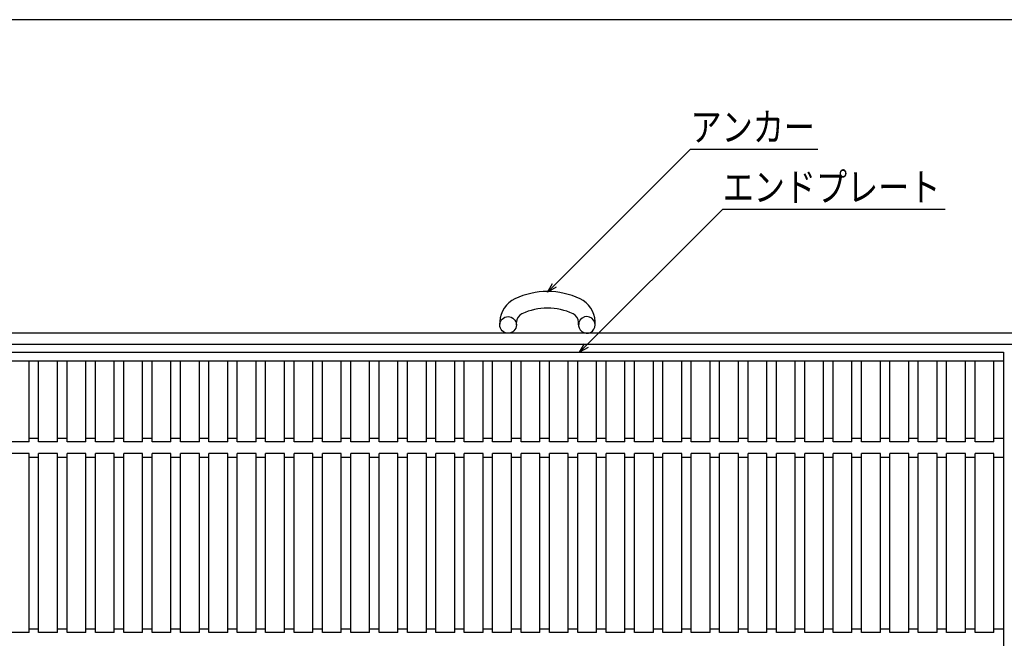
# Model space of a CAD drawing. Extents: x -256 to 496, y -132 to 135.
# Drawn here: x -133 to -10, y 57 to 135 of the extents above; entities that cross this region are included whole.
import ezdxf

# ---------------------------------------------------------------- set-up
doc = ezdxf.new("R2010")
doc.units = 0
doc.layers.get('0').update_dxf_attribs({"linetype": 'CONTINUOUS'})
for name, color, linetype in [('1', 7, 'CONTINUOUS'), ('4', 7, 'CONTINUOUS'), ('5', 7, 'CONTINUOUS')]:
    doc.layers.add(name, color=color, linetype=linetype)
doc.styles.add('DIMSTANDARD', font='MONOTXT.shx', dxfattribs={"width": 0.75, "bigfont": 'EXTFONT.shx'})
doc.styles.add('WinFont2', font='ＭＳ ゴシック', dxfattribs={"width": 0.8})
doc.dimstyles.new('DIMSTYEX_3', dxfattribs={"dimtxt": 4, "dimasz": 1.2, "dimexe": 1, "dimexo": 1, "dimgap": 1, "dimtad": 3, "dimdec": 3, "dimdsep": 46, "dimtxsty": 'DIMSTANDARD', "dimcen": 0, "dimclrd": 3, "dimclre": 3, "dimclrt": 2, "dimadec": 3, "dimazin": 2, "dimtfac": 0.5, "dimtdec": 4, "dimtofl": 0, "dimtmove": 0, "dimatfit": 3, "dimldrblk": 'OPEN30', "dimfxl": 1, "dimtolj": 1, "dimtzin": 1, "dimlwd": -1, "dimlwe": -1, "dimarcsym": 0})

# ---------------------------------------------------------------- blocks, each defined once
blk = doc.blocks.new('_OPEN30')
at = {"color": 0, "linetype": 'BYBLOCK', "lineweight": -2}
for p, q in [((-1, 0.27), (0, 0)), ((0, 0), (-1, -0.27)), ((0, 0), (-1, 0))]:
    blk.add_line(p, q, dxfattribs=at)

msp = doc.modelspace()

# ---------------------------------------------------------------- linework, layer by layer
at = {"layer": '1', "color": 7, "linetype": 'CONTINUOUS'}
msp.add_line((113.8128, 135.2659), (-256.1872, 135.2659), dxfattribs=at)
at = {"layer": '4', "color": 7, "linetype": 'CONTINUOUS'}
for p, q in [((-73.075, 97.2822), (-73.088, 96.9269)), ((-71.0014, 96.8504), (-70.9884, 97.2057)), ((-63.1784, 96.8504), (-63.1914, 97.2057)), ((-61.0918, 96.9269), (-61.1049, 97.2822)), ((8.5667, 95.8064), (-247.0899, 95.8064)), ((9.5977, 94.3664), (-247.0899, 94.3664))]:
    msp.add_line(p, q, dxfattribs=at)
msp.add_circle((-72.0454, 96.8504), 1.044, dxfattribs=at)
for centre, radius, start, end in [((-67.0899, 91.4215), 9.6312, 64.815153, 115.184847), ((-69.7892, 97.1617), 3.288, 115.184847, 177.89953), ((-64.3906, 97.1617), 3.288, 2.10047, 64.815153), ((-69.7892, 97.1617), 1.2, 115.184847, 177.89953), ((-67.0899, 91.4215), 7.5432, 64.815153, 115.184847), ((-64.3906, 97.1617), 1.2, 2.10047, 64.815153), ((-62.1344, 96.8504), 1.044, 0, 143.028465), ((-62.1344, 96.8504), 1.044, 169.370454, 0), ((-62.1344, 96.8504), 1.044, 143.028465, 169.370454)]:
    msp.add_arc(centre, radius, start, end, dxfattribs=at)
at = {"layer": '5', "color": 3, "linetype": 'CONTINUOUS'}
for p, q in [((-246.4899, 93.4064), (-127.5195, 93.4064)), ((-127.5195, 93.4064), (-9.7491, 93.4064)), ((-9.7491, 93.4064), (-9.7491, -2.5936)), ((-246.4899, 92.3264), (-127.5195, 92.3264)), ((-132.2883, 82.1264), (-132.2883, 92.3264)), ((-131.0883, 82.1264), (-131.0883, 92.3264)), ((-128.7195, 82.1264), (-128.7195, 92.3264)), ((-127.5195, 92.3264), (-9.7491, 92.3264)), ((-127.5195, 82.1264), (-127.5195, 92.3264)), ((-125.1507, 82.1264), (-125.1507, 92.3264)), ((-123.9507, 82.1264), (-123.9507, 92.3264)), ((-121.5819, 82.1264), (-121.5819, 92.3264)), ((-120.3819, 82.1264), (-120.3819, 92.3264)), ((-118.0131, 82.1264), (-118.0131, 92.3264)), ((-116.8131, 82.1264), (-116.8131, 92.3264)), ((-114.4443, 82.1264), (-114.4443, 92.3264)), ((-113.2443, 82.1264), (-113.2443, 92.3264)), ((-110.8755, 82.1264), (-110.8755, 92.3264)), ((-109.6755, 82.1264), (-109.6755, 92.3264)), ((-107.3067, 82.1264), (-107.3067, 92.3264)), ((-106.1067, 82.1264), (-106.1067, 92.3264)), ((-103.7379, 82.1264), (-103.7379, 92.3264)), ((-102.5379, 82.1264), (-102.5379, 92.3264)), ((-100.1691, 82.1264), (-100.1691, 92.3264)), ((-98.9691, 82.1264), (-98.9691, 92.3264)), ((-96.6003, 82.1264), (-96.6003, 92.3264)), ((-95.4003, 82.1264), (-95.4003, 92.3264)), ((-93.0315, 82.1264), (-93.0315, 92.3264)), ((-91.8315, 82.1264), (-91.8315, 92.3264)), ((-89.4627, 82.1264), (-89.4627, 92.3264)), ((-88.2627, 82.1264), (-88.2627, 92.3264)), ((-85.8939, 82.1264), (-85.8939, 92.3264)), ((-84.6939, 82.1264), (-84.6939, 92.3264)), ((-82.3251, 82.1264), (-82.3251, 92.3264)), ((-81.1251, 82.1264), (-81.1251, 92.3264)), ((-78.7563, 82.1264), (-78.7563, 92.3264)), ((-77.5563, 82.1264), (-77.5563, 92.3264)), ((-75.1875, 82.1264), (-75.1875, 92.3264)), ((-73.9875, 82.1264), (-73.9875, 92.3264)), ((-71.6187, 82.1264), (-71.6187, 92.3264)), ((-70.4187, 82.1264), (-70.4187, 92.3264)), ((-68.0499, 82.1264), (-68.0499, 92.3264)), ((-66.8499, 82.1264), (-66.8499, 92.3264)), ((-64.4811, 82.1264), (-64.4811, 92.3264)), ((-63.2811, 82.1264), (-63.2811, 92.3264)), ((-60.9123, 82.1264), (-60.9123, 92.3264)), ((-59.7123, 82.1264), (-59.7123, 92.3264)), ((-57.3435, 82.1264), (-57.3435, 92.3264)), ((-56.1435, 82.1264), (-56.1435, 92.3264)), ((-53.7747, 82.1264), (-53.7747, 92.3264)), ((-52.5747, 82.1264), (-52.5747, 92.3264)), ((-50.2059, 82.1264), (-50.2059, 92.3264)), ((-49.0059, 82.1264), (-49.0059, 92.3264)), ((-46.6371, 82.1264), (-46.6371, 92.3264)), ((-45.4371, 82.1264), (-45.4371, 92.3264)), ((-43.0683, 82.1264), (-43.0683, 92.3264)), ((-41.8683, 82.1264), (-41.8683, 92.3264)), ((-39.4995, 82.1264), (-39.4995, 92.3264)), ((-38.2995, 82.1264), (-38.2995, 92.3264)), ((-35.9307, 82.1264), (-35.9307, 92.3264)), ((-34.7307, 82.1264), (-34.7307, 92.3264)), ((-32.3619, 82.1264), (-32.3619, 92.3264)), ((-31.1619, 82.1264), (-31.1619, 92.3264)), ((-28.7931, 82.1264), (-28.7931, 92.3264)), ((-27.5931, 82.1264), (-27.5931, 92.3264)), ((-25.2243, 82.1264), (-25.2243, 92.3264)), ((-24.0243, 82.1264), (-24.0243, 92.3264)), ((-21.6555, 82.1264), (-21.6555, 92.3264)), ((-20.4555, 82.1264), (-20.4555, 92.3264)), ((-18.0867, 82.1264), (-18.0867, 92.3264)), ((-16.8867, 82.1264), (-16.8867, 92.3264)), ((-14.5179, 82.1264), (-14.5179, 92.3264)), ((-13.3179, 82.1264), (-13.3179, 92.3264)), ((-10.9491, 82.1264), (-10.9491, 92.3264)), ((-132.2883, 82.1264), (-134.6571, 82.1264)), ((-132.2883, 82.6064), (-131.0883, 82.6064)), ((-128.7195, 82.1264), (-131.0883, 82.1264)), ((-128.7195, 82.6064), (-127.5195, 82.6064)), ((-125.1507, 82.1264), (-127.5195, 82.1264)), ((-125.1507, 82.6064), (-123.9507, 82.6064)), ((-121.5819, 82.1264), (-123.9507, 82.1264)), ((-121.5819, 82.6064), (-120.3819, 82.6064)), ((-118.0131, 82.1264), (-120.3819, 82.1264)), ((-118.0131, 82.6064), (-116.8131, 82.6064)), ((-114.4443, 82.1264), (-116.8131, 82.1264)), ((-114.4443, 82.6064), (-113.2443, 82.6064)), ((-110.8755, 82.1264), (-113.2443, 82.1264)), ((-110.8755, 82.6064), (-109.6755, 82.6064)), ((-107.3067, 82.1264), (-109.6755, 82.1264)), ((-107.3067, 82.6064), (-106.1067, 82.6064)), ((-103.7379, 82.1264), (-106.1067, 82.1264)), ((-103.7379, 82.6064), (-102.5379, 82.6064)), ((-100.1691, 82.1264), (-102.5379, 82.1264)), ((-100.1691, 82.6064), (-98.9691, 82.6064)), ((-96.6003, 82.1264), (-98.9691, 82.1264)), ((-96.6003, 82.6064), (-95.4003, 82.6064)), ((-93.0315, 82.1264), (-95.4003, 82.1264)), ((-93.0315, 82.6064), (-91.8315, 82.6064)), ((-89.4627, 82.1264), (-91.8315, 82.1264)), ((-89.4627, 82.6064), (-88.2627, 82.6064)), ((-85.8939, 82.1264), (-88.2627, 82.1264)), ((-85.8939, 82.6064), (-84.6939, 82.6064)), ((-82.3251, 82.1264), (-84.6939, 82.1264)), ((-82.3251, 82.6064), (-81.1251, 82.6064)), ((-78.7563, 82.1264), (-81.1251, 82.1264)), ((-78.7563, 82.6064), (-77.5563, 82.6064)), ((-75.1875, 82.1264), (-77.5563, 82.1264)), ((-75.1875, 82.6064), (-73.9875, 82.6064)), ((-71.6187, 82.1264), (-73.9875, 82.1264)), ((-71.6187, 82.6064), (-70.4187, 82.6064)), ((-68.0499, 82.1264), (-70.4187, 82.1264)), ((-68.0499, 82.6064), (-66.8499, 82.6064)), ((-64.4811, 82.1264), (-66.8499, 82.1264)), ((-64.4811, 82.6064), (-63.2811, 82.6064)), ((-60.9123, 82.1264), (-63.2811, 82.1264)), ((-60.9123, 82.6064), (-59.7123, 82.6064)), ((-57.3435, 82.1264), (-59.7123, 82.1264)), ((-57.3435, 82.6064), (-56.1435, 82.6064)), ((-53.7747, 82.1264), (-56.1435, 82.1264)), ((-53.7747, 82.6064), (-52.5747, 82.6064)), ((-50.2059, 82.1264), (-52.5747, 82.1264)), ((-50.2059, 82.6064), (-49.0059, 82.6064)), ((-46.6371, 82.1264), (-49.0059, 82.1264)), ((-46.6371, 82.6064), (-45.4371, 82.6064)), ((-43.0683, 82.1264), (-45.4371, 82.1264)), ((-43.0683, 82.6064), (-41.8683, 82.6064)), ((-39.4995, 82.1264), (-41.8683, 82.1264)), ((-39.4995, 82.6064), (-38.2995, 82.6064)), ((-35.9307, 82.1264), (-38.2995, 82.1264)), ((-35.9307, 82.6064), (-34.7307, 82.6064)), ((-32.3619, 82.1264), (-34.7307, 82.1264)), ((-32.3619, 82.6064), (-31.1619, 82.6064)), ((-28.7931, 82.1264), (-31.1619, 82.1264)), ((-28.7931, 82.6064), (-27.5931, 82.6064)), ((-25.2243, 82.1264), (-27.5931, 82.1264)), ((-25.2243, 82.6064), (-24.0243, 82.6064)), ((-21.6555, 82.1264), (-24.0243, 82.1264)), ((-21.6555, 82.6064), (-20.4555, 82.6064)), ((-18.0867, 82.1264), (-20.4555, 82.1264)), ((-18.0867, 82.6064), (-16.8867, 82.6064)), ((-14.5179, 82.1264), (-16.8867, 82.1264)), ((-14.5179, 82.6064), (-13.3179, 82.6064)), ((-10.9491, 82.1264), (-13.3179, 82.1264)), ((-10.9491, 82.6064), (-9.7491, 82.6064)), ((-132.2883, 80.6864), (-134.6571, 80.6864)), ((-132.2883, 58.1264), (-132.2883, 80.6864)), ((-131.0883, 58.1264), (-131.0883, 80.6864)), ((-128.7195, 80.6864), (-131.0883, 80.6864)), ((-128.7195, 58.1264), (-128.7195, 80.6864)), ((-125.1507, 80.6864), (-127.5195, 80.6864)), ((-127.5195, 58.1264), (-127.5195, 80.6864)), ((-125.1507, 58.1264), (-125.1507, 80.6864)), ((-123.9507, 58.1264), (-123.9507, 80.6864)), ((-121.5819, 80.6864), (-123.9507, 80.6864)), ((-121.5819, 58.1264), (-121.5819, 80.6864)), ((-120.3819, 58.1264), (-120.3819, 80.6864)), ((-118.0131, 80.6864), (-120.3819, 80.6864)), ((-118.0131, 58.1264), (-118.0131, 80.6864)), ((-116.8131, 58.1264), (-116.8131, 80.6864)), ((-114.4443, 80.6864), (-116.8131, 80.6864)), ((-114.4443, 58.1264), (-114.4443, 80.6864)), ((-113.2443, 58.1264), (-113.2443, 80.6864)), ((-110.8755, 80.6864), (-113.2443, 80.6864)), ((-110.8755, 58.1264), (-110.8755, 80.6864)), ((-109.6755, 58.1264), (-109.6755, 80.6864)), ((-107.3067, 80.6864), (-109.6755, 80.6864)), ((-107.3067, 58.1264), (-107.3067, 80.6864)), ((-106.1067, 58.1264), (-106.1067, 80.6864)), ((-103.7379, 80.6864), (-106.1067, 80.6864)), ((-103.7379, 58.1264), (-103.7379, 80.6864)), ((-102.5379, 58.1264), (-102.5379, 80.6864)), ((-100.1691, 80.6864), (-102.5379, 80.6864)), ((-100.1691, 58.1264), (-100.1691, 80.6864)), ((-98.9691, 58.1264), (-98.9691, 80.6864)), ((-96.6003, 80.6864), (-98.9691, 80.6864)), ((-96.6003, 58.1264), (-96.6003, 80.6864)), ((-95.4003, 58.1264), (-95.4003, 80.6864)), ((-93.0315, 80.6864), (-95.4003, 80.6864)), ((-93.0315, 58.1264), (-93.0315, 80.6864)), ((-91.8315, 58.1264), (-91.8315, 80.6864)), ((-89.4627, 80.6864), (-91.8315, 80.6864)), ((-89.4627, 58.1264), (-89.4627, 80.6864)), ((-88.2627, 58.1264), (-88.2627, 80.6864)), ((-85.8939, 80.6864), (-88.2627, 80.6864)), ((-85.8939, 58.1264), (-85.8939, 80.6864)), ((-84.6939, 58.1264), (-84.6939, 80.6864)), ((-82.3251, 80.6864), (-84.6939, 80.6864)), ((-82.3251, 58.1264), (-82.3251, 80.6864)), ((-81.1251, 58.1264), (-81.1251, 80.6864)), ((-78.7563, 80.6864), (-81.1251, 80.6864)), ((-78.7563, 58.1264), (-78.7563, 80.6864)), ((-77.5563, 58.1264), (-77.5563, 80.6864)), ((-75.1875, 80.6864), (-77.5563, 80.6864)), ((-75.1875, 58.1264), (-75.1875, 80.6864)), ((-73.9875, 58.1264), (-73.9875, 80.6864)), ((-71.6187, 80.6864), (-73.9875, 80.6864)), ((-71.6187, 58.1264), (-71.6187, 80.6864)), ((-70.4187, 58.1264), (-70.4187, 80.6864)), ((-68.0499, 80.6864), (-70.4187, 80.6864)), ((-68.0499, 58.1264), (-68.0499, 80.6864)), ((-66.8499, 58.1264), (-66.8499, 80.6864)), ((-64.4811, 80.6864), (-66.8499, 80.6864)), ((-64.4811, 58.1264), (-64.4811, 80.6864)), ((-63.2811, 58.1264), (-63.2811, 80.6864)), ((-60.9123, 80.6864), (-63.2811, 80.6864)), ((-60.9123, 58.1264), (-60.9123, 80.6864)), ((-59.7123, 58.1264), (-59.7123, 80.6864)), ((-57.3435, 80.6864), (-59.7123, 80.6864)), ((-57.3435, 58.1264), (-57.3435, 80.6864)), ((-56.1435, 58.1264), (-56.1435, 80.6864)), ((-53.7747, 80.6864), (-56.1435, 80.6864)), ((-53.7747, 58.1264), (-53.7747, 80.6864)), ((-52.5747, 58.1264), (-52.5747, 80.6864)), ((-50.2059, 80.6864), (-52.5747, 80.6864)), ((-50.2059, 58.1264), (-50.2059, 80.6864)), ((-49.0059, 58.1264), (-49.0059, 80.6864)), ((-46.6371, 80.6864), (-49.0059, 80.6864)), ((-46.6371, 58.1264), (-46.6371, 80.6864)), ((-45.4371, 58.1264), (-45.4371, 80.6864)), ((-43.0683, 80.6864), (-45.4371, 80.6864)), ((-43.0683, 58.1264), (-43.0683, 80.6864)), ((-41.8683, 58.1264), (-41.8683, 80.6864)), ((-39.4995, 80.6864), (-41.8683, 80.6864)), ((-39.4995, 58.1264), (-39.4995, 80.6864)), ((-38.2995, 58.1264), (-38.2995, 80.6864)), ((-35.9307, 80.6864), (-38.2995, 80.6864)), ((-35.9307, 58.1264), (-35.9307, 80.6864)), ((-34.7307, 58.1264), (-34.7307, 80.6864)), ((-32.3619, 80.6864), (-34.7307, 80.6864)), ((-32.3619, 58.1264), (-32.3619, 80.6864)), ((-31.1619, 58.1264), (-31.1619, 80.6864)), ((-28.7931, 80.6864), (-31.1619, 80.6864)), ((-28.7931, 58.1264), (-28.7931, 80.6864)), ((-27.5931, 58.1264), (-27.5931, 80.6864)), ((-25.2243, 80.6864), (-27.5931, 80.6864)), ((-25.2243, 58.1264), (-25.2243, 80.6864)), ((-24.0243, 58.1264), (-24.0243, 80.6864)), ((-21.6555, 80.6864), (-24.0243, 80.6864)), ((-21.6555, 58.1264), (-21.6555, 80.6864)), ((-20.4555, 58.1264), (-20.4555, 80.6864)), ((-18.0867, 80.6864), (-20.4555, 80.6864)), ((-18.0867, 58.1264), (-18.0867, 80.6864)), ((-16.8867, 58.1264), (-16.8867, 80.6864)), ((-14.5179, 80.6864), (-16.8867, 80.6864)), ((-14.5179, 58.1264), (-14.5179, 80.6864)), ((-13.3179, 58.1264), (-13.3179, 80.6864)), ((-10.9491, 80.6864), (-13.3179, 80.6864)), ((-10.9491, 58.1264), (-10.9491, 80.6864)), ((-132.2883, 80.2064), (-131.0883, 80.2064)), ((-128.7195, 80.2064), (-127.5195, 80.2064)), ((-125.1507, 80.2064), (-123.9507, 80.2064)), ((-121.5819, 80.2064), (-120.3819, 80.2064)), ((-118.0131, 80.2064), (-116.8131, 80.2064)), ((-114.4443, 80.2064), (-113.2443, 80.2064)), ((-110.8755, 80.2064), (-109.6755, 80.2064)), ((-107.3067, 80.2064), (-106.1067, 80.2064)), ((-103.7379, 80.2064), (-102.5379, 80.2064)), ((-100.1691, 80.2064), (-98.9691, 80.2064)), ((-96.6003, 80.2064), (-95.4003, 80.2064)), ((-93.0315, 80.2064), (-91.8315, 80.2064)), ((-89.4627, 80.2064), (-88.2627, 80.2064)), ((-85.8939, 80.2064), (-84.6939, 80.2064)), ((-82.3251, 80.2064), (-81.1251, 80.2064)), ((-78.7563, 80.2064), (-77.5563, 80.2064)), ((-75.1875, 80.2064), (-73.9875, 80.2064)), ((-71.6187, 80.2064), (-70.4187, 80.2064)), ((-68.0499, 80.2064), (-66.8499, 80.2064)), ((-64.4811, 80.2064), (-63.2811, 80.2064)), ((-60.9123, 80.2064), (-59.7123, 80.2064)), ((-57.3435, 80.2064), (-56.1435, 80.2064)), ((-53.7747, 80.2064), (-52.5747, 80.2064)), ((-50.2059, 80.2064), (-49.0059, 80.2064)), ((-46.6371, 80.2064), (-45.4371, 80.2064)), ((-43.0683, 80.2064), (-41.8683, 80.2064)), ((-39.4995, 80.2064), (-38.2995, 80.2064)), ((-35.9307, 80.2064), (-34.7307, 80.2064)), ((-32.3619, 80.2064), (-31.1619, 80.2064)), ((-28.7931, 80.2064), (-27.5931, 80.2064)), ((-25.2243, 80.2064), (-24.0243, 80.2064)), ((-21.6555, 80.2064), (-20.4555, 80.2064)), ((-18.0867, 80.2064), (-16.8867, 80.2064)), ((-14.5179, 80.2064), (-13.3179, 80.2064)), ((-10.9491, 80.2064), (-9.7491, 80.2064)), ((-132.2883, 58.6064), (-131.0883, 58.6064)), ((-128.7195, 58.6064), (-127.5195, 58.6064)), ((-125.1507, 58.6064), (-123.9507, 58.6064)), ((-121.5819, 58.6064), (-120.3819, 58.6064)), ((-118.0131, 58.6064), (-116.8131, 58.6064)), ((-114.4443, 58.6064), (-113.2443, 58.6064)), ((-110.8755, 58.6064), (-109.6755, 58.6064)), ((-107.3067, 58.6064), (-106.1067, 58.6064)), ((-103.7379, 58.6064), (-102.5379, 58.6064)), ((-100.1691, 58.6064), (-98.9691, 58.6064)), ((-96.6003, 58.6064), (-95.4003, 58.6064)), ((-93.0315, 58.6064), (-91.8315, 58.6064)), ((-89.4627, 58.6064), (-88.2627, 58.6064)), ((-85.8939, 58.6064), (-84.6939, 58.6064)), ((-82.3251, 58.6064), (-81.1251, 58.6064)), ((-78.7563, 58.6064), (-77.5563, 58.6064)), ((-75.1875, 58.6064), (-73.9875, 58.6064)), ((-71.6187, 58.6064), (-70.4187, 58.6064)), ((-68.0499, 58.6064), (-66.8499, 58.6064)), ((-64.4811, 58.6064), (-63.2811, 58.6064)), ((-60.9123, 58.6064), (-59.7123, 58.6064)), ((-57.3435, 58.6064), (-56.1435, 58.6064)), ((-53.7747, 58.6064), (-52.5747, 58.6064)), ((-50.2059, 58.6064), (-49.0059, 58.6064)), ((-46.6371, 58.6064), (-45.4371, 58.6064)), ((-43.0683, 58.6064), (-41.8683, 58.6064)), ((-39.4995, 58.6064), (-38.2995, 58.6064)), ((-35.9307, 58.6064), (-34.7307, 58.6064)), ((-32.3619, 58.6064), (-31.1619, 58.6064)), ((-28.7931, 58.6064), (-27.5931, 58.6064)), ((-25.2243, 58.6064), (-24.0243, 58.6064)), ((-21.6555, 58.6064), (-20.4555, 58.6064)), ((-18.0867, 58.6064), (-16.8867, 58.6064)), ((-14.5179, 58.6064), (-13.3179, 58.6064)), ((-10.9491, 58.6064), (-9.7491, 58.6064)), ((-132.2883, 58.1264), (-134.6571, 58.1264)), ((-128.7195, 58.1264), (-131.0883, 58.1264)), ((-125.1507, 58.1264), (-127.5195, 58.1264)), ((-121.5819, 58.1264), (-123.9507, 58.1264)), ((-118.0131, 58.1264), (-120.3819, 58.1264)), ((-114.4443, 58.1264), (-116.8131, 58.1264)), ((-110.8755, 58.1264), (-113.2443, 58.1264)), ((-107.3067, 58.1264), (-109.6755, 58.1264)), ((-103.7379, 58.1264), (-106.1067, 58.1264)), ((-100.1691, 58.1264), (-102.5379, 58.1264)), ((-96.6003, 58.1264), (-98.9691, 58.1264)), ((-93.0315, 58.1264), (-95.4003, 58.1264)), ((-89.4627, 58.1264), (-91.8315, 58.1264)), ((-85.8939, 58.1264), (-88.2627, 58.1264)), ((-82.3251, 58.1264), (-84.6939, 58.1264)), ((-78.7563, 58.1264), (-81.1251, 58.1264)), ((-75.1875, 58.1264), (-77.5563, 58.1264)), ((-71.6187, 58.1264), (-73.9875, 58.1264)), ((-68.0499, 58.1264), (-70.4187, 58.1264)), ((-64.4811, 58.1264), (-66.8499, 58.1264)), ((-60.9123, 58.1264), (-63.2811, 58.1264)), ((-57.3435, 58.1264), (-59.7123, 58.1264)), ((-53.7747, 58.1264), (-56.1435, 58.1264)), ((-50.2059, 58.1264), (-52.5747, 58.1264)), ((-46.6371, 58.1264), (-49.0059, 58.1264)), ((-43.0683, 58.1264), (-45.4371, 58.1264)), ((-39.4995, 58.1264), (-41.8683, 58.1264)), ((-35.9307, 58.1264), (-38.2995, 58.1264)), ((-32.3619, 58.1264), (-34.7307, 58.1264)), ((-28.7931, 58.1264), (-31.1619, 58.1264)), ((-25.2243, 58.1264), (-27.5931, 58.1264)), ((-21.6555, 58.1264), (-24.0243, 58.1264)), ((-18.0867, 58.1264), (-20.4555, 58.1264)), ((-14.5179, 58.1264), (-16.8867, 58.1264)), ((-10.9491, 58.1264), (-13.3179, 58.1264))]:
    msp.add_line(p, q, dxfattribs=at)

# ---------------------------------------------------------------- texts
at = {"layer": '1', "color": 2, "linetype": 'BYBLOCK', "style": 'WinFont2', "width": 0.8}
for s, p in [('アンカー', (-49.0899, 119.9694)), ('エンドプレート', (-45.0559, 112.4064))]:
    msp.add_text(s, height=3.584, dxfattribs=at).set_placement(p)

# ---------------------------------------------------------------- leaders
at = {"layer": '1', "color": 3, "linetype": 'BYBLOCK'}
for points in [[(-67.0899, 100.9694), (-49.0899, 118.9694), (-33.0899, 118.9694)], [(-63.0559, 93.4064), (-45.0559, 111.4064), (-17.0559, 111.4064)]]:
    msp.add_leader(points, dimstyle='DIMSTYEX_3', dxfattribs=at)

doc.saveas('drawing.dxf')
